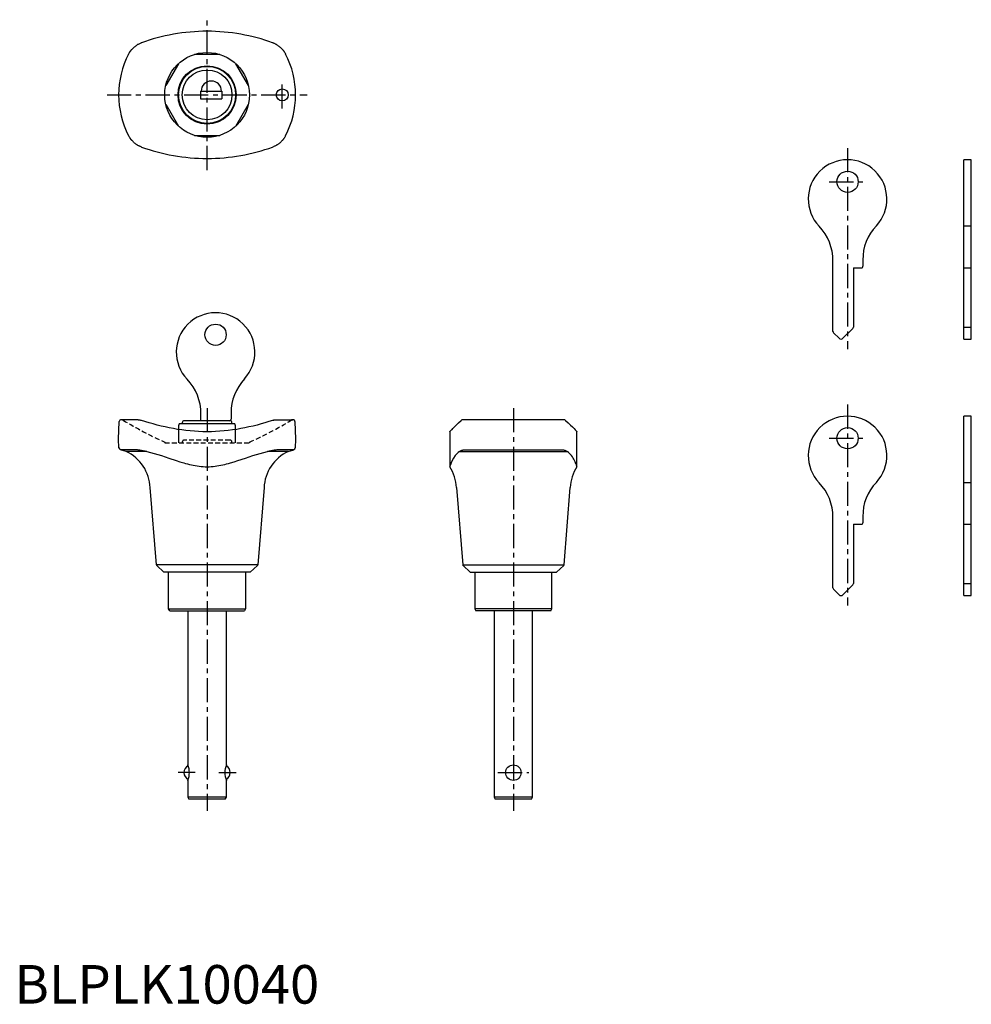
# Model space of a CAD drawing. Extents: x 1 to 248, y 0 to 255.
import ezdxf

# ---------------------------------------------------------------- set-up
doc = ezdxf.new("R2010")
doc.units = 0
doc.header["$LTSCALE"] = 5
doc.header["$MEASUREMENT"] = 0
doc.linetypes.add('CENTER', pattern=[2, 1.25, -0.25, 0.25, -0.25])
doc.linetypes.add('HIDDEN', pattern=[0.375, 0.25, -0.125])
doc.layers.get('0').update_dxf_attribs({"linetype": 'CONTINUOUS'})
for name, color, linetype in [('1', 1, 'CENTER'), ('2', 2, 'HIDDEN'), ('3', 3, 'CONTINUOUS')]:
    doc.layers.add(name, color=color, linetype=linetype)
doc.styles.add('Standard1', font='arial.ttf')

msp = doc.modelspace()

# ---------------------------------------------------------------- linework, layer by layer
for p, q in [((53.28, 246.15), (46.72, 246.15)), ((42.54, 243.74), (39.27, 238.06)), ((60.73, 238.06), (57.45, 243.74)), ((48.3, 236.65), (53.8, 236.65)), ((48.3, 236.65), (48.3, 234.65)), ((53.8, 236.65), (53.8, 234.65)), ((39.27, 233.24), (42.54, 227.56)), ((48.3, 234.65), (53.8, 234.65)), ((57.45, 227.56), (60.73, 233.24)), ((46.72, 225.15), (53.28, 225.15)), ((246.35, 172.32), (246.35, 218.82)), ((248.25, 218.82), (246.35, 218.82)), ((248.25, 172.32), (248.25, 218.82)), ((246.35, 201.67), (248.25, 201.67)), ((212.35, 174.33), (212.35, 192.62)), ((220.15, 192.83), (220.15, 191.22)), ((217.65, 190.82), (217.65, 175.43)), ((217.65, 190.82), (219.75, 190.82)), ((246.35, 190.82), (248.25, 190.82)), ((213.95, 172.53), (212.5, 173.98)), ((217.5, 175.08), (214.95, 172.53)), ((246.35, 175.43), (248.25, 175.43)), ((246.35, 172.32), (248.25, 172.32)), ((27.05, 146.4), (27.21, 150.92)), ((32.08, 151.4), (27.71, 151.4)), ((67.92, 151.4), (72.29, 151.4)), ((72.79, 150.92), (72.95, 146.4)), ((142.55, 151.4), (116.35, 151.4)), ((246.35, 105.82), (246.35, 152.32)), ((248.25, 152.32), (246.35, 152.32)), ((248.25, 105.82), (248.25, 152.32)), ((112.95, 148.3), (112.95, 139.23)), ((145.95, 139.23), (145.95, 148.3)), ((27.13, 144.12), (27.05, 146.4)), ((72.95, 146.4), (72.87, 144.12)), ((29, 143.2), (27.49, 143.65)), ((31.36, 143.65), (27.49, 143.65)), ((34.34, 143.2), (29, 143.2)), ((71, 143.2), (65.66, 143.2)), ((72.51, 143.65), (68.64, 143.65)), ((71, 143.2), (72.51, 143.65)), ((115.46, 143.2), (143.44, 143.2)), ((116.82, 143.65), (142.08, 143.65)), ((36.85, 113.81), (35.24, 133.8)), ((64.76, 133.8), (63.15, 113.81)), ((114.69, 133.8), (116.3, 113.81)), ((142.6, 113.81), (144.21, 133.8)), ((246.35, 135.17), (248.25, 135.17)), ((212.35, 107.83), (212.35, 126.12)), ((220.15, 126.33), (220.15, 124.72)), ((217.65, 124.32), (217.65, 108.93)), ((217.65, 124.32), (219.75, 124.32)), ((246.35, 124.32), (248.25, 124.32)), ((63.15, 113.81), (36.85, 113.81)), ((38.8, 111.9), (36.94, 113.61)), ((63.06, 113.61), (61.2, 111.9)), ((116.3, 113.81), (142.6, 113.81)), ((116.39, 113.61), (118.25, 111.9)), ((140.65, 111.9), (142.51, 113.61)), ((61.2, 111.9), (38.8, 111.9)), ((40, 102.4), (40, 111.9)), ((60, 111.9), (60, 102.4)), ((118.25, 111.9), (140.65, 111.9)), ((119.45, 111.9), (119.45, 102.4)), ((139.45, 102.4), (139.45, 111.9)), ((213.95, 106.03), (212.5, 107.48)), ((217.5, 108.58), (214.95, 106.03)), ((246.35, 108.93), (248.25, 108.93)), ((246.35, 105.82), (248.25, 105.82)), ((40.29, 101.9), (40, 102.4)), ((40, 102.4), (60, 102.4)), ((60, 102.4), (59.71, 101.9)), ((119.45, 102.4), (119.74, 101.9)), ((139.45, 102.4), (119.45, 102.4)), ((139.16, 101.9), (139.45, 102.4)), ((40.29, 101.9), (59.71, 101.9)), ((45, 101.9), (45, 61.9)), ((55, 61.9), (55, 101.9)), ((139.16, 101.9), (119.74, 101.9)), ((124.45, 101.9), (124.45, 53.5)), ((134.45, 53.5), (134.45, 101.9)), ((45, 57.9), (45, 53.5)), ((55, 53.5), (55, 57.9)), ((55, 53.5), (45, 53.5)), ((45, 53.5), (45.29, 53)), ((54.71, 53), (45.29, 53)), ((54.71, 53), (55, 53.5)), ((134.45, 53.5), (124.45, 53.5)), ((124.45, 53.5), (124.74, 53)), ((134.16, 53), (124.74, 53)), ((134.16, 53), (134.45, 53.5))]:
    msp.add_line(p, q)
for points in [[(67, 249.18), (66, 249.52), (65, 249.85), (63.98, 250.16), (62.95, 250.45), (61.91, 250.71), (60.86, 250.96), (59.8, 251.18), (58.74, 251.38), (57.67, 251.56), (56.58, 251.71), (55.5, 251.84), (54.4, 251.95), (53.3, 252.04), (52.2, 252.1), (51.1, 252.14), (50, 252.15), (48.89, 252.14), (47.79, 252.1), (46.69, 252.04), (45.59, 251.95), (44.5, 251.84), (43.41, 251.71), (42.33, 251.56), (41.26, 251.38), (40.19, 251.18), (39.13, 250.96), (38.09, 250.71), (37.05, 250.45), (36.02, 250.16), (35, 249.85), (33.99, 249.52), (33, 249.18)], [(30.56, 247.54), (30.61, 247.6), (30.7, 247.69), (30.79, 247.78), (30.88, 247.88), (30.98, 247.97), (31.09, 248.06), (31.19, 248.15), (31.3, 248.23), (31.41, 248.32), (31.53, 248.4), (31.64, 248.48), (31.76, 248.56), (31.88, 248.64)], [(32.08, 248.75), (32.23, 248.84), (32.39, 248.92), (32.55, 248.99), (32.7, 249.06), (32.86, 249.13)], [(33, 249.18), (32.86, 249.13)], [(67.13, 249.13), (67, 249.18)], [(67.13, 249.13), (67.27, 249.07), (67.4, 249.02), (67.53, 248.96), (67.66, 248.89), (67.79, 248.82), (67.92, 248.75)], [(68.12, 248.64), (68.24, 248.56), (68.36, 248.48), (68.47, 248.4), (68.58, 248.32), (68.7, 248.23), (68.8, 248.15), (68.91, 248.06), (69.01, 247.97), (69.11, 247.88), (69.21, 247.78), (69.3, 247.69), (69.39, 247.6), (69.44, 247.54)], [(29.64, 246.25), (29.71, 246.37), (29.77, 246.48), (29.82, 246.56), (29.87, 246.64), (29.91, 246.7), (29.95, 246.76), (29.98, 246.81), (30.01, 246.86), (30.05, 246.91), (30.08, 246.95), (30.1, 246.99), (30.13, 247.03), (30.16, 247.07), (30.19, 247.1), (30.21, 247.13), (30.24, 247.17), (30.26, 247.2), (30.28, 247.23), (30.31, 247.26), (30.33, 247.28), (30.35, 247.31), (30.37, 247.34), (30.4, 247.36), (30.42, 247.39), (30.44, 247.41), (30.46, 247.43), (30.48, 247.46), (30.5, 247.48), (30.52, 247.5), (30.54, 247.52), (30.56, 247.54)], [(69.44, 247.54), (69.48, 247.51), (69.51, 247.47), (69.55, 247.42), (69.59, 247.38), (69.63, 247.33), (69.67, 247.28), (69.71, 247.23), (69.75, 247.18), (69.8, 247.12), (69.84, 247.06), (69.89, 246.99), (69.95, 246.91), (70.01, 246.83), (70.07, 246.73), (70.15, 246.61), (70.24, 246.46), (70.36, 246.25)], [(30.56, 223.75), (30.52, 223.79), (30.49, 223.83), (30.45, 223.88), (30.41, 223.92), (30.37, 223.97), (30.33, 224.01), (30.29, 224.07), (30.25, 224.12), (30.2, 224.18), (30.15, 224.24), (30.1, 224.31), (30.05, 224.39), (29.99, 224.47), (29.93, 224.57), (29.85, 224.69), (29.76, 224.84), (29.64, 225.05)], [(70.36, 225.05), (70.29, 224.93), (70.23, 224.82), (70.18, 224.73), (70.13, 224.66), (70.09, 224.6), (70.05, 224.54), (70.02, 224.49), (69.98, 224.44), (69.95, 224.39), (69.92, 224.35), (69.89, 224.31), (69.86, 224.27), (69.84, 224.23), (69.81, 224.2), (69.79, 224.17), (69.76, 224.13), (69.74, 224.1), (69.71, 224.07), (69.69, 224.04), (69.67, 224.02), (69.65, 223.99), (69.62, 223.96), (69.6, 223.94), (69.58, 223.91), (69.56, 223.89), (69.54, 223.86), (69.52, 223.84), (69.5, 223.82), (69.48, 223.8), (69.46, 223.78), (69.44, 223.75)], [(31.88, 222.66), (31.76, 222.74), (31.64, 222.82), (31.53, 222.9), (31.41, 222.98), (31.3, 223.07), (31.19, 223.15), (31.09, 223.24), (30.98, 223.33), (30.88, 223.42), (30.79, 223.52), (30.7, 223.61), (30.61, 223.7), (30.56, 223.75)], [(32.86, 222.17), (32.73, 222.23), (32.6, 222.28), (32.47, 222.34), (32.34, 222.41), (32.21, 222.48), (32.08, 222.55)], [(32.86, 222.17), (33, 222.12)], [(67, 222.12), (67.13, 222.17)], [(67.92, 222.55), (67.76, 222.46), (67.61, 222.38), (67.45, 222.31), (67.29, 222.24), (67.13, 222.17)], [(69.44, 223.75), (69.39, 223.7), (69.3, 223.61), (69.21, 223.52), (69.11, 223.42), (69.01, 223.33), (68.91, 223.24), (68.8, 223.15), (68.7, 223.07), (68.58, 222.98), (68.47, 222.9), (68.36, 222.82), (68.24, 222.74), (68.12, 222.66)], [(33, 222.12), (33.99, 221.77), (35, 221.45), (36.02, 221.14), (37.05, 220.85), (38.09, 220.59), (39.13, 220.34), (40.19, 220.12), (41.26, 219.92), (42.33, 219.74), (43.41, 219.59), (44.5, 219.46), (45.59, 219.35), (46.69, 219.26), (47.79, 219.2), (48.9, 219.16), (50, 219.15), (51.1, 219.16), (52.21, 219.2), (53.31, 219.26), (54.4, 219.35), (55.5, 219.46), (56.58, 219.59), (57.66, 219.74), (58.74, 219.92), (59.8, 220.12), (60.86, 220.34), (61.91, 220.59), (62.95, 220.85), (63.98, 221.14), (65, 221.45), (66, 221.78), (67, 222.12)], [(32.08, 151.4), (32.23, 151.4), (32.39, 151.39), (32.55, 151.37), (32.71, 151.34), (32.86, 151.29)], [(33, 151.25), (32.86, 151.29)], [(67, 151.25), (66, 150.92), (65, 150.61), (63.98, 150.32), (62.95, 150.04), (61.91, 149.78), (60.86, 149.53), (59.81, 149.31), (58.74, 149.1), (57.67, 148.92), (56.59, 148.76), (55.5, 148.62), (54.4, 148.5), (53.31, 148.41), (52.21, 148.35), (51.1, 148.31), (50, 148.3), (48.89, 148.31), (47.79, 148.35), (46.69, 148.41), (45.59, 148.5), (44.5, 148.62), (43.41, 148.76), (42.33, 148.92), (41.26, 149.1), (40.19, 149.31), (39.14, 149.53), (38.09, 149.78), (37.05, 150.04), (36.02, 150.32), (35, 150.61), (33, 151.25)], [(67.14, 151.29), (67, 151.25)], [(67.14, 151.29), (67.27, 151.33), (67.4, 151.36), (67.53, 151.38), (67.66, 151.39), (67.79, 151.4), (67.92, 151.4)], [(112.95, 148.3), (112.96, 148.3), (113, 148.35), (113.06, 148.41), (113.15, 148.5), (113.26, 148.62), (113.39, 148.76), (113.54, 148.92), (113.72, 149.1), (113.92, 149.31), (114.14, 149.53), (114.39, 149.77), (114.65, 150.04), (114.94, 150.32), (115.25, 150.61), (115.92, 151.25)], [(115.92, 151.25), (115.97, 151.29)], [(116.35, 151.4), (116.26, 151.4), (116.18, 151.39), (116.11, 151.37), (116.04, 151.34), (115.97, 151.29)], [(142.93, 151.29), (142.87, 151.33), (142.82, 151.36), (142.76, 151.38), (142.69, 151.39), (142.62, 151.4), (142.55, 151.4)], [(142.93, 151.29), (142.98, 151.25)], [(142.98, 151.25), (143.65, 150.61), (144.25, 150.04), (144.76, 149.53), (145.18, 149.1), (145.51, 148.76), (145.75, 148.5), (145.89, 148.35), (145.95, 148.3)], [(33, 143.42), (32.78, 143.45), (32.57, 143.49), (32.36, 143.52), (32.15, 143.55), (31.95, 143.58), (31.75, 143.61), (31.55, 143.63), (31.36, 143.65)], [(34.34, 143.2), (33, 143.42)], [(34.34, 143.2), (35.29, 142.95), (36.24, 142.68), (37.2, 142.4), (38.15, 142.1), (40.06, 141.48), (41.99, 140.84), (42.96, 140.53), (43.94, 140.24), (44.43, 140.1), (44.93, 139.97), (45.42, 139.84), (45.92, 139.73), (46.42, 139.62), (46.93, 139.52), (47.44, 139.44), (47.95, 139.37), (48.46, 139.31), (48.97, 139.27), (49.49, 139.24), (50, 139.23), (50.51, 139.24), (51.03, 139.27), (51.54, 139.31), (52.05, 139.37), (52.56, 139.44), (53.07, 139.52), (53.58, 139.62), (54.08, 139.73), (54.58, 139.84), (55.07, 139.97), (55.57, 140.1), (56.06, 140.24), (57.04, 140.53), (58.01, 140.84), (59.94, 141.48), (61.85, 142.1), (62.8, 142.4), (63.76, 142.68), (64.71, 142.95), (65.66, 143.2)], [(67, 143.42), (65.66, 143.2)], [(68.64, 143.65), (68.45, 143.63), (68.25, 143.61), (68.05, 143.58), (67.85, 143.55), (67.64, 143.52), (67.43, 143.49), (67.22, 143.45), (67, 143.42)], [(115.46, 143.2), (115.16, 142.95), (114.88, 142.68), (114.37, 142.1), (113.95, 141.47), (113.59, 140.84), (113.32, 140.24), (113.21, 139.97), (113.11, 139.73), (113.04, 139.52), (112.99, 139.36), (112.96, 139.28), (112.95, 139.23)], [(115.46, 143.2), (115.92, 143.42)], [(115.92, 143.42), (116.01, 143.45), (116.1, 143.49), (116.2, 143.52), (116.31, 143.55), (116.42, 143.58), (116.55, 143.61), (116.68, 143.63), (116.82, 143.65)], [(142.08, 143.65), (142.22, 143.63), (142.35, 143.61), (142.48, 143.58), (142.59, 143.55), (142.7, 143.52), (142.8, 143.49), (142.89, 143.45), (142.98, 143.42)], [(142.98, 143.42), (143.44, 143.2)], [(145.95, 139.23), (145.94, 139.26), (145.93, 139.31), (145.91, 139.37), (145.89, 139.44), (145.86, 139.52), (145.82, 139.62), (145.79, 139.73), (145.74, 139.84), (145.69, 139.97), (145.58, 140.24), (145.45, 140.53), (145.31, 140.84), (145.14, 141.16), (144.95, 141.47), (144.75, 141.79), (144.53, 142.1), (144.28, 142.4), (144.02, 142.68), (143.73, 142.94), (143.44, 143.2)]]:
    msp.add_lwpolyline(points)
for centre, radius in [((50, 235.65), 11), ((50, 235.65), 7.55), ((50, 235.65), 7.4), ((50, 235.65), 6.45), ((69.5, 235.65), 1.55), ((216.15, 213.12), 2.75), ((216.15, 146.62), 2.75), ((129.45, 59.9), 2)]:
    msp.add_circle(centre, radius)
for centre, radius, start, end in [((34.92, 243.71), 5.79, 119.3608, 121.6488), ((64.82, 243.26), 6.31, 58.4454, 60.545), ((50, 235.65), 22.95, 152.5024, 207.4976), ((50, 235.65), 22.95, 332.5024, 27.4976), ((51.1, 236.6), 2.65, 1.0829, 178.9171), ((35.61, 228.78), 7.16, 238.5703, 240.4201), ((66.21, 225.68), 3.57, 298.6503, 302.3593), ((216.15, 208.62), 10.2, 317.1182, 223.6028), ((199.44, 192.65), 12.91, 359.8439, 43.7589), ((231.97, 193.29), 11.83, 134.8727, 182.2454), ((219.75, 191.21), 0.399, 269.8154, 0.1846), ((212.83, 174.33), 0.485, 179.2439, 225.7571), ((217.17, 175.43), 0.482, 314.1024, 0.897), ((214.45, 173.01), 0.699, 224.3084, 315.6916), ((27.69, 150.92), 0.48, 87.665, 180.335), ((72.3, 150.91), 0.495, 1.3909, 90.6091), ((216.15, 142.12), 10.2, 317.1182, 223.6028), ((27.63, 144.13), 0.5, 181.9638, 253.3362), ((24.26, 133.28), 10.99, 2.7017, 64.4358), ((75.74, 133.28), 10.99, 115.5497, 177.3127), ((72.37, 144.13), 0.5, 286.702, 357.998), ((103.76, 133.3), 10.94, 2.6401, 32.8455), ((155.13, 133.3), 10.93, 147.1357, 177.3787), ((199.44, 126.15), 12.91, 359.8439, 43.7589), ((231.97, 126.79), 11.83, 134.8727, 182.2454), ((219.75, 124.71), 0.399, 269.8154, 0.1846), ((37.14, 113.83), 0.294, 184.1356, 227.7644), ((62.86, 113.83), 0.299, 312.5975, 355.5025), ((116.63, 113.85), 0.339, 187.1353, 224.7647), ((142.3, 113.84), 0.306, 313.1488, 354.9512), ((212.83, 107.83), 0.485, 179.2439, 225.7571), ((217.17, 108.93), 0.482, 314.1024, 0.897), ((214.45, 106.51), 0.699, 224.3084, 315.6916), ((46, 59.9), 2, 117.0867, 242.9133), ((40.4, 59.9), 5.01, 336.4905, 23.5095), ((59.6, 59.9), 5.01, 156.4905, 203.5095), ((54, 59.9), 2, 297.0867, 62.9133)]:
    msp.add_arc(centre, radius, start, end)
at = {"layer": '1'}
for p, q in [((50, 216.15), (50, 255.15)), ((69.5, 232.1), (69.5, 239.2)), ((24.05, 235.65), (75.95, 235.65)), ((216.15, 221.82), (216.15, 169.7)), ((211.4, 213.12), (220.9, 213.12)), ((50, 154.4), (50, 50)), ((129.45, 154.4), (129.45, 50)), ((216.15, 155.32), (216.15, 103.2)), ((211.4, 146.62), (220.9, 146.62)), ((46.92, 59.9), (42.5, 59.9)), ((53.08, 59.9), (57.5, 59.9)), ((125.45, 59.9), (133.45, 59.9))]:
    msp.add_line(p, q, dxfattribs=at)
at = {"layer": '2'}
for p, q in [((39, 145.6), (39, 145.4)), ((43.55, 145.6), (43.55, 145.4)), ((55.95, 146.1), (44.05, 146.1)), ((56.45, 145.4), (56.45, 145.6)), ((61, 145.6), (61, 145.4)), ((39, 145.4), (61, 145.4))]:
    msp.add_line(p, q, dxfattribs=at)
for centre, radius, start, end in [((27.8, 150.6), 0.803, 60.0637, 89.9363), ((82.48, 241.18), 105, 238.8729, 245.5385), ((17.53, 241.16), 104.99, 294.4611, 301.1275), ((72.2, 150.6), 0.803, 90.0637, 119.9363), ((44.04, 145.61), 0.487, 88.5092, 181.4908), ((55.98, 145.63), 0.474, 356.7034, 93.2966)]:
    msp.add_arc(centre, radius, start, end, dxfattribs=at)
at = {"layer": '3'}
for p, q in [((43.55, 150.65), (43.55, 150.35)), ((55.95, 151.15), (44.05, 151.15)), ((48.4, 151.15), (48.4, 152.95)), ((56.2, 153.16), (56.2, 151.55)), ((56.45, 150.35), (56.45, 150.65)), ((42.78, 150.35), (42.6, 149.85)), ((42.6, 149.85), (42.6, 145.4)), ((57.22, 150.35), (42.78, 150.35)), ((57.4, 149.85), (57.22, 150.35)), ((57.4, 145.4), (57.4, 149.85))]:
    msp.add_line(p, q, dxfattribs=at)
msp.add_circle((52.2, 173.45), 2.75, dxfattribs=at)
for centre, radius, start, end in [((52.2, 168.95), 10.2, 317.1182, 223.6028), ((35.46, 152.97), 12.94, 359.8898, 43.713), ((69.2, 153.16), 13, 137.1168, 180.0013), ((44.04, 150.66), 0.487, 88.5092, 181.4908), ((55.8, 151.55), 0.4, 269.9986, 0.0014), ((55.98, 150.68), 0.474, 356.7034, 93.2966)]:
    msp.add_arc(centre, radius, start, end, dxfattribs=at)

# ---------------------------------------------------------------- texts
at = {"color": 3, "style": 'Standard1'}
msp.add_text('BLPLK10040', height=10, dxfattribs=at).set_placement((0, 0))

doc.saveas('drawing.dxf')
